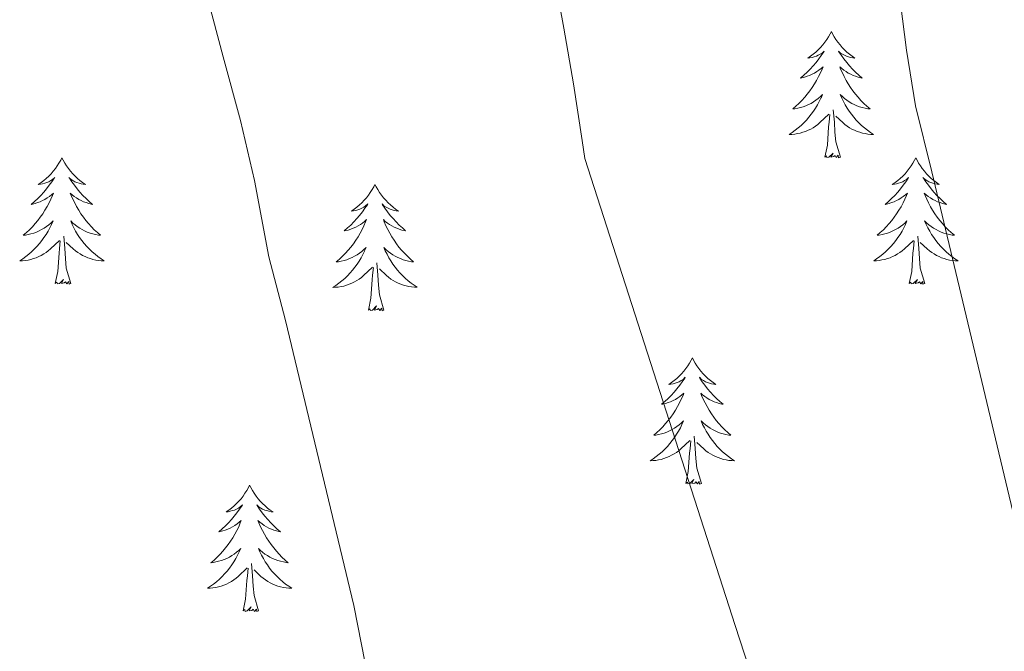
# Model space of a CAD drawing. Units: metres. Extents: x 596200 to 600697, y 4737964 to 4740998.
# Drawn here: x 597362 to 597455, y 4740581 to 4740640 of the extents above; entities that cross this region are included whole.
import ezdxf

# ---------------------------------------------------------------- set-up
doc = ezdxf.new("R2010")
doc.units = ezdxf.units.M
doc.header["$MEASUREMENT"] = 0
doc.layers.add('Level 36', color=19, linetype='Continuous', lineweight=40)
doc.layers.add('Level 5', color=36, linetype='Continuous', lineweight=0)

msp = doc.modelspace()

# ---------------------------------------------------------------- linework, layer by layer
at = {"layer": 'Level 36', "color": 92, "linetype": 'Continuous', "lineweight": 0}
for points in [[(597438.7, 4740639.05, 0.01), (597438.58, 4740638.83, 0.01), (597438.43, 4740638.55, 0.01), (597438.26, 4740638.29, 0.01), (597438.08, 4740638.03, 0.01), (597437.89, 4740637.78, 0.01), (597437.68, 4740637.54, 0.01), (597437.46, 4740637.32, 0.01), (597437.23, 4740637.1, 0.01), (597436.99, 4740636.9, 0.01), (597436.74, 4740636.71, 0.01), (597436.48, 4740636.53, 0.01), (597436.68, 4740636.55, 0.01), (597436.88, 4740636.59, 0.01), (597437.08, 4740636.65, 0.01), (597437.28, 4740636.72, 0.01), (597437.46, 4740636.8, 0.01), (597437.64, 4740636.9, 0.01), (597437.82, 4740637.01, 0.01), (597438.02, 4740637.2, 0.01), (597437.98, 4740637.14, 0.01), (597437.75, 4740636.79, 0.01), (597437.51, 4740636.46, 0.01), (597437.25, 4740636.13, 0.01), (597436.99, 4740635.82, 0.01), (597436.71, 4740635.51, 0.01), (597436.41, 4740635.22, 0.01), (597436.11, 4740634.93, 0.01), (597435.8, 4740634.66, 0.01), (597435.92, 4740634.68, 0.01), (597436.17, 4740634.74, 0.01), (597436.41, 4740634.82, 0.01), (597436.65, 4740634.9, 0.01), (597436.88, 4740635.01, 0.01), (597437.1, 4740635.12, 0.01), (597437.32, 4740635.26, 0.01), (597437.52, 4740635.4, 0.01), (597437.72, 4740635.56, 0.01), (597437.91, 4740635.73, 0.01), (597437.82, 4740635.51, 0.01), (597437.66, 4740635.14, 0.01), (597437.49, 4740634.79, 0.01), (597437.31, 4740634.44, 0.01), (597437.11, 4740634.1, 0.01), (597436.9, 4740633.77, 0.01), (597436.67, 4740633.45, 0.01), (597436.43, 4740633.14, 0.01), (597436.18, 4740632.84, 0.01), (597435.91, 4740632.54, 0.01), (597435.64, 4740632.26, 0.01), (597435.35, 4740631.99, 0.01), (597435.06, 4740631.74, 0.01), (597435.25, 4740631.76, 0.01), (597435.52, 4740631.81, 0.01), (597435.78, 4740631.87, 0.01), (597436.04, 4740631.95, 0.01), (597436.3, 4740632.04, 0.01), (597436.54, 4740632.15, 0.01), (597436.78, 4740632.27, 0.01), (597437.02, 4740632.41, 0.01), (597437.24, 4740632.56, 0.01), (597437.46, 4740632.73, 0.01), (597437.66, 4740632.9, 0.01), (597437.86, 4740633.09, 0.01), (597437.72, 4740632.76, 0.01)], [(597438.7, 4740639.05, 0.01), (597438.81, 4740638.83, 0.01), (597438.96, 4740638.55, 0.01), (597439.13, 4740638.29, 0.01), (597439.31, 4740638.03, 0.01), (597439.51, 4740637.78, 0.01), (597439.71, 4740637.54, 0.01), (597439.93, 4740637.32, 0.01), (597440.16, 4740637.1, 0.01), (597440.4, 4740636.9, 0.01), (597440.65, 4740636.71, 0.01), (597440.91, 4740636.53, 0.01), (597440.71, 4740636.55, 0.01), (597440.51, 4740636.59, 0.01), (597440.31, 4740636.65, 0.01), (597440.12, 4740636.72, 0.01), (597439.93, 4740636.8, 0.01), (597439.75, 4740636.9, 0.01), (597439.57, 4740637.01, 0.01), (597439.37, 4740637.2, 0.01), (597439.41, 4740637.14, 0.01), (597439.64, 4740636.79, 0.01), (597439.88, 4740636.46, 0.01), (597440.14, 4740636.13, 0.01), (597440.41, 4740635.82, 0.01), (597440.69, 4740635.51, 0.01), (597440.98, 4740635.22, 0.01), (597441.28, 4740634.93, 0.01), (597441.59, 4740634.66, 0.01), (597441.47, 4740634.68, 0.01), (597441.22, 4740634.74, 0.01), (597440.98, 4740634.82, 0.01), (597440.75, 4740634.9, 0.01), (597440.52, 4740635.01, 0.01), (597440.29, 4740635.12, 0.01), (597440.08, 4740635.26, 0.01), (597439.87, 4740635.4, 0.01), (597439.67, 4740635.56, 0.01), (597439.48, 4740635.73, 0.01), (597439.57, 4740635.51, 0.01), (597439.73, 4740635.14, 0.01), (597439.9, 4740634.79, 0.01), (597440.08, 4740634.44, 0.01), (597440.28, 4740634.1, 0.01), (597440.5, 4740633.77, 0.01), (597440.72, 4740633.45, 0.01), (597440.96, 4740633.14, 0.01), (597441.21, 4740632.84, 0.01), (597441.48, 4740632.54, 0.01), (597441.75, 4740632.26, 0.01), (597442.04, 4740631.99, 0.01), (597442.34, 4740631.74, 0.01), (597442.14, 4740631.76, 0.01), (597441.87, 4740631.81, 0.01), (597441.61, 4740631.87, 0.01), (597441.35, 4740631.95, 0.01), (597441.1, 4740632.04, 0.01), (597440.85, 4740632.15, 0.01), (597440.61, 4740632.27, 0.01), (597440.37, 4740632.41, 0.01), (597440.15, 4740632.56, 0.01), (597439.93, 4740632.73, 0.01), (597439.73, 4740632.9, 0.01), (597439.53, 4740633.09, 0.01), (597439.67, 4740632.76, 0.01)], [(597437.717, 4740632.76, 0.01), (597437.557, 4740632.44, 0.01), (597437.397, 4740632.13, 0.01), (597437.207, 4740631.82, 0.01), (597437.017, 4740631.53, 0.01), (597436.797, 4740631.24, 0.01), (597436.577, 4740630.96, 0.01), (597436.347, 4740630.69, 0.01), (597436.097, 4740630.43, 0.01), (597435.837, 4740630.19, 0.01), (597435.567, 4740629.96, 0.01), (597435.297, 4740629.73, 0.01), (597435.007, 4740629.52, 0.01), (597434.717, 4740629.33, 0.01), (597434.977, 4740629.34, 0.01), (597435.237, 4740629.37, 0.01), (597435.507, 4740629.41, 0.01), (597435.757, 4740629.46, 0.01), (597436.017, 4740629.54, 0.01), (597436.267, 4740629.62, 0.01), (597436.507, 4740629.73, 0.01), (597436.747, 4740629.84, 0.01), (597436.977, 4740629.97, 0.01), (597437.197, 4740630.12, 0.01), (597437.417, 4740630.28, 0.01), (597437.617, 4740630.45, 0.01), (597438.467, 4740631.25, 0.01)], [(597439.667, 4740632.76, 0.01), (597439.827, 4740632.44, 0.01), (597439.997, 4740632.13, 0.01), (597440.177, 4740631.82, 0.01), (597440.377, 4740631.53, 0.01), (597440.587, 4740631.24, 0.01), (597440.807, 4740630.96, 0.01), (597441.037, 4740630.69, 0.01), (597441.287, 4740630.43, 0.01), (597441.547, 4740630.19, 0.01), (597441.817, 4740629.96, 0.01), (597442.097, 4740629.73, 0.01), (597442.387, 4740629.519, 0.01), (597442.677, 4740629.329, 0.01), (597442.407, 4740629.339, 0.01), (597442.147, 4740629.37, 0.01), (597441.887, 4740629.41, 0.01), (597441.627, 4740629.46, 0.01), (597441.367, 4740629.54, 0.01), (597441.117, 4740629.62, 0.01), (597440.877, 4740629.73, 0.01), (597440.637, 4740629.84, 0.01), (597440.407, 4740629.97, 0.01), (597440.187, 4740630.12, 0.01), (597439.977, 4740630.28, 0.01), (597439.767, 4740630.45, 0.01), (597439.107, 4740631.07, 0.01)], [(597438.08, 4740627.2, 0.01), (597438.32, 4740628.32, 0.01), (597438.44, 4740630.06, 0.01), (597438.48, 4740630.49, 0.01), (597438.55, 4740631.21, 0.01)], [(597439.55, 4740627.2, 0.01), (597439.12, 4740628.64, 0.01), (597439.03, 4740629.54, 0.01), (597438.98, 4740630.49, 0.01), (597438.88, 4740631.65, 0.01)], [(597439.55, 4740627.2, 0.01), (597439.37, 4740627.13, 0.01), (597439.35, 4740627.37, 0.01), (597439.16, 4740627.15, 0.01), (597439.04, 4740627.35, 0.01), (597438.92, 4740627.24, 0.01), (597438.65, 4740627.19, 0.01), (597438.85, 4740627.58, 0.01), (597438.46, 4740627.2, 0.01), (597438.28, 4740627.15, 0.01), (597438.23, 4740627.31, 0.01), (597438.08, 4740627.2, 0.01)], [(597366.15, 4740627.13, 0.01), (597366.04, 4740626.91, 0.01), (597365.88, 4740626.64, 0.01), (597365.72, 4740626.37, 0.01), (597365.54, 4740626.11, 0.01), (597365.34, 4740625.86, 0.01), (597365.13, 4740625.63, 0.01), (597364.92, 4740625.4, 0.01), (597364.68, 4740625.18, 0.01), (597364.44, 4740624.98, 0.01), (597364.19, 4740624.79, 0.01), (597363.93, 4740624.61, 0.01), (597364.13, 4740624.64, 0.01), (597364.34, 4740624.67, 0.01), (597364.54, 4740624.73, 0.01), (597364.73, 4740624.8, 0.01), (597364.92, 4740624.88, 0.01), (597365.1, 4740624.98, 0.01), (597365.27, 4740625.09, 0.01), (597365.48, 4740625.28, 0.01), (597365.44, 4740625.22, 0.01), (597365.21, 4740624.88, 0.01), (597364.96, 4740624.54, 0.01), (597364.71, 4740624.21, 0.01), (597364.44, 4740623.9, 0.01), (597364.16, 4740623.59, 0.01), (597363.87, 4740623.3, 0.01), (597363.57, 4740623.02, 0.01), (597363.25, 4740622.74, 0.01), (597363.38, 4740622.77, 0.01), (597363.62, 4740622.82, 0.01), (597363.86, 4740622.9, 0.01), (597364.1, 4740622.99, 0.01), (597364.33, 4740623.09, 0.01), (597364.56, 4740623.21, 0.01), (597364.77, 4740623.34, 0.01), (597364.98, 4740623.48, 0.01), (597365.18, 4740623.64, 0.01), (597365.36, 4740623.81, 0.01), (597365.27, 4740623.59, 0.01), (597365.12, 4740623.23, 0.01), (597364.95, 4740622.87, 0.01), (597364.76, 4740622.53, 0.01), (597364.56, 4740622.19, 0.01), (597364.35, 4740621.86, 0.01), (597364.12, 4740621.53, 0.01), (597363.88, 4740621.22, 0.01), (597363.63, 4740620.92, 0.01), (597363.37, 4740620.63, 0.01), (597363.09, 4740620.34, 0.01), (597362.81, 4740620.08, 0.01), (597362.51, 4740619.82, 0.01), (597362.71, 4740619.84, 0.01), (597362.97, 4740619.89, 0.01), (597363.24, 4740619.95, 0.01), (597363.5, 4740620.03, 0.01), (597363.75, 4740620.12, 0.01), (597364, 4740620.23, 0.01), (597364.24, 4740620.36, 0.01), (597364.47, 4740620.49, 0.01), (597364.7, 4740620.64, 0.01), (597364.91, 4740620.81, 0.01), (597365.12, 4740620.98, 0.01), (597365.32, 4740621.17, 0.01), (597365.17, 4740620.84, 0.01)], [(597366.15, 4740627.13, 0.01), (597366.26, 4740626.91, 0.01), (597366.42, 4740626.64, 0.01), (597366.58, 4740626.37, 0.01), (597366.77, 4740626.11, 0.01), (597366.96, 4740625.86, 0.01), (597367.17, 4740625.63, 0.01), (597367.39, 4740625.4, 0.01), (597367.62, 4740625.18, 0.01), (597367.86, 4740624.98, 0.01), (597368.11, 4740624.79, 0.01), (597368.37, 4740624.61, 0.01), (597368.17, 4740624.64, 0.01), (597367.97, 4740624.67, 0.01), (597367.77, 4740624.73, 0.01), (597367.57, 4740624.8, 0.01), (597367.38, 4740624.88, 0.01), (597367.2, 4740624.98, 0.01), (597367.03, 4740625.09, 0.01), (597366.82, 4740625.28, 0.01), (597366.86, 4740625.22, 0.01), (597367.09, 4740624.88, 0.01), (597367.34, 4740624.54, 0.01), (597367.59, 4740624.21, 0.01), (597367.86, 4740623.9, 0.01), (597368.14, 4740623.59, 0.01), (597368.43, 4740623.3, 0.01), (597368.74, 4740623.02, 0.01), (597369.05, 4740622.74, 0.01), (597368.92, 4740622.77, 0.01), (597368.68, 4740622.82, 0.01), (597368.44, 4740622.9, 0.01), (597368.2, 4740622.99, 0.01), (597367.97, 4740623.09, 0.01), (597367.75, 4740623.21, 0.01), (597367.53, 4740623.34, 0.01), (597367.32, 4740623.48, 0.01), (597367.13, 4740623.64, 0.01), (597366.94, 4740623.81, 0.01), (597367.03, 4740623.59, 0.01), (597367.18, 4740623.23, 0.01), (597367.36, 4740622.87, 0.01), (597367.54, 4740622.53, 0.01), (597367.74, 4740622.19, 0.01), (597367.95, 4740621.86, 0.01), (597368.18, 4740621.53, 0.01), (597368.42, 4740621.22, 0.01), (597368.67, 4740620.92, 0.01), (597368.93, 4740620.63, 0.01), (597369.21, 4740620.34, 0.01), (597369.5, 4740620.08, 0.01), (597369.79, 4740619.82, 0.01), (597369.6, 4740619.84, 0.01), (597369.33, 4740619.89, 0.01), (597369.07, 4740619.95, 0.01), (597368.81, 4740620.03, 0.01), (597368.55, 4740620.12, 0.01), (597368.3, 4740620.23, 0.01), (597368.06, 4740620.36, 0.01), (597367.83, 4740620.49, 0.01), (597367.6, 4740620.64, 0.01), (597367.39, 4740620.81, 0.01), (597367.18, 4740620.98, 0.01), (597366.99, 4740621.17, 0.01), (597367.13, 4740620.84, 0.01)], [(597446.66, 4740627.13, 0.01), (597446.54, 4740626.91, 0.01), (597446.39, 4740626.64, 0.01), (597446.22, 4740626.37, 0.01), (597446.04, 4740626.11, 0.01), (597445.85, 4740625.86, 0.01), (597445.64, 4740625.63, 0.01), (597445.42, 4740625.4, 0.01), (597445.19, 4740625.18, 0.01), (597444.95, 4740624.98, 0.01), (597444.7, 4740624.79, 0.01), (597444.44, 4740624.61, 0.01), (597444.64, 4740624.64, 0.01), (597444.84, 4740624.67, 0.01), (597445.04, 4740624.73, 0.01), (597445.24, 4740624.8, 0.01), (597445.42, 4740624.88, 0.01), (597445.6, 4740624.98, 0.01), (597445.78, 4740625.09, 0.01), (597445.98, 4740625.28, 0.01), (597445.94, 4740625.22, 0.01), (597445.71, 4740624.87, 0.01), (597445.47, 4740624.54, 0.01), (597445.21, 4740624.21, 0.01), (597444.95, 4740623.9, 0.01), (597444.67, 4740623.59, 0.01), (597444.37, 4740623.3, 0.01), (597444.07, 4740623.01, 0.01), (597443.76, 4740622.74, 0.01), (597443.88, 4740622.77, 0.01), (597444.13, 4740622.82, 0.01), (597444.37, 4740622.9, 0.01), (597444.61, 4740622.98, 0.01), (597444.84, 4740623.09, 0.01), (597445.06, 4740623.21, 0.01), (597445.28, 4740623.34, 0.01), (597445.48, 4740623.48, 0.01), (597445.68, 4740623.64, 0.01), (597445.87, 4740623.81, 0.01), (597445.78, 4740623.59, 0.01), (597445.62, 4740623.23, 0.01), (597445.45, 4740622.87, 0.01), (597445.27, 4740622.52, 0.01), (597445.07, 4740622.18, 0.01), (597444.85, 4740621.85, 0.01), (597444.63, 4740621.53, 0.01), (597444.39, 4740621.22, 0.01), (597444.14, 4740620.92, 0.01), (597443.87, 4740620.62, 0.01), (597443.6, 4740620.34, 0.01), (597443.31, 4740620.07, 0.01), (597443.01, 4740619.82, 0.01), (597443.21, 4740619.84, 0.01), (597443.48, 4740619.89, 0.01), (597443.74, 4740619.95, 0.01), (597444, 4740620.03, 0.01), (597444.25, 4740620.12, 0.01), (597444.5, 4740620.23, 0.01), (597444.74, 4740620.36, 0.01), (597444.98, 4740620.49, 0.01), (597445.2, 4740620.64, 0.01), (597445.42, 4740620.81, 0.01), (597445.62, 4740620.98, 0.01), (597445.82, 4740621.17, 0.01), (597445.68, 4740620.84, 0.01)], [(597446.66, 4740627.13, 0.01), (597446.77, 4740626.91, 0.01), (597446.92, 4740626.64, 0.01), (597447.09, 4740626.37, 0.01), (597447.27, 4740626.11, 0.01), (597447.47, 4740625.86, 0.01), (597447.67, 4740625.63, 0.01), (597447.89, 4740625.4, 0.01), (597448.12, 4740625.18, 0.01), (597448.36, 4740624.98, 0.01), (597448.61, 4740624.79, 0.01), (597448.87, 4740624.61, 0.01), (597448.67, 4740624.64, 0.01), (597448.47, 4740624.67, 0.01), (597448.27, 4740624.73, 0.01), (597448.08, 4740624.8, 0.01), (597447.89, 4740624.88, 0.01), (597447.71, 4740624.98, 0.01), (597447.53, 4740625.09, 0.01), (597447.33, 4740625.28, 0.01), (597447.37, 4740625.22, 0.01), (597447.6, 4740624.87, 0.01), (597447.84, 4740624.54, 0.01), (597448.1, 4740624.21, 0.01), (597448.37, 4740623.9, 0.01), (597448.65, 4740623.59, 0.01), (597448.94, 4740623.3, 0.01), (597449.24, 4740623.01, 0.01), (597449.55, 4740622.74, 0.01), (597449.43, 4740622.77, 0.01), (597449.18, 4740622.82, 0.01), (597448.94, 4740622.9, 0.01), (597448.71, 4740622.98, 0.01), (597448.48, 4740623.09, 0.01), (597448.25, 4740623.21, 0.01), (597448.04, 4740623.34, 0.01), (597447.83, 4740623.48, 0.01), (597447.63, 4740623.64, 0.01), (597447.44, 4740623.81, 0.01), (597447.53, 4740623.59, 0.01), (597447.69, 4740623.23, 0.01), (597447.86, 4740622.87, 0.01), (597448.04, 4740622.52, 0.01), (597448.24, 4740622.18, 0.01), (597448.46, 4740621.85, 0.01), (597448.68, 4740621.53, 0.01), (597448.92, 4740621.22, 0.01), (597449.17, 4740620.92, 0.01), (597449.44, 4740620.62, 0.01), (597449.71, 4740620.34, 0.01), (597450, 4740620.07, 0.01), (597450.3, 4740619.82, 0.01), (597450.1, 4740619.84, 0.01), (597449.83, 4740619.89, 0.01), (597449.57, 4740619.95, 0.01), (597449.31, 4740620.03, 0.01), (597449.06, 4740620.12, 0.01), (597448.81, 4740620.23, 0.01), (597448.57, 4740620.36, 0.01), (597448.33, 4740620.49, 0.01), (597448.11, 4740620.64, 0.01), (597447.89, 4740620.81, 0.01), (597447.69, 4740620.98, 0.01), (597447.49, 4740621.17, 0.01), (597447.63, 4740620.84, 0.01)], [(597395.67, 4740624.62, 0.01), (597395.56, 4740624.4, 0.01), (597395.4, 4740624.13, 0.01), (597395.23, 4740623.86, 0.01), (597395.05, 4740623.6, 0.01), (597394.86, 4740623.36, 0.01), (597394.65, 4740623.12, 0.01), (597394.43, 4740622.89, 0.01), (597394.2, 4740622.68, 0.01), (597393.96, 4740622.47, 0.01), (597393.71, 4740622.28, 0.01), (597393.45, 4740622.1, 0.01), (597393.65, 4740622.13, 0.01), (597393.85, 4740622.17, 0.01), (597394.05, 4740622.22, 0.01), (597394.24, 4740622.29, 0.01), (597394.43, 4740622.38, 0.01), (597394.62, 4740622.47, 0.01), (597394.79, 4740622.59, 0.01), (597394.99, 4740622.78, 0.01), (597394.95, 4740622.71, 0.01), (597394.72, 4740622.37, 0.01), (597394.48, 4740622.03, 0.01), (597394.22, 4740621.7, 0.01), (597393.96, 4740621.39, 0.01), (597393.68, 4740621.08, 0.01), (597393.38, 4740620.79, 0.01), (597393.08, 4740620.51, 0.01), (597392.77, 4740620.24, 0.01), (597392.89, 4740620.26, 0.01), (597393.14, 4740620.32, 0.01), (597393.38, 4740620.39, 0.01), (597393.62, 4740620.48, 0.01), (597393.85, 4740620.58, 0.01), (597394.07, 4740620.7, 0.01), (597394.29, 4740620.83, 0.01), (597394.49, 4740620.98, 0.01), (597394.69, 4740621.13, 0.01), (597394.88, 4740621.3, 0.01), (597394.79, 4740621.08, 0.01), (597394.63, 4740620.72, 0.01), (597394.46, 4740620.36, 0.01), (597394.28, 4740620.02, 0.01), (597394.08, 4740619.68, 0.01), (597393.86, 4740619.35, 0.01), (597393.64, 4740619.02, 0.01), (597393.4, 4740618.71, 0.01), (597393.15, 4740618.41, 0.01), (597392.88, 4740618.12, 0.01), (597392.61, 4740617.84, 0.01), (597392.32, 4740617.57, 0.01), (597392.02, 4740617.31, 0.01), (597392.22, 4740617.33, 0.01), (597392.49, 4740617.38, 0.01), (597392.75, 4740617.44, 0.01), (597393.01, 4740617.52, 0.01), (597393.26, 4740617.62, 0.01), (597393.51, 4740617.72, 0.01), (597393.75, 4740617.85, 0.01), (597393.99, 4740617.99, 0.01), (597394.21, 4740618.14, 0.01), (597394.43, 4740618.3, 0.01), (597394.63, 4740618.48, 0.01), (597394.83, 4740618.66, 0.01), (597394.69, 4740618.34, 0.01)], [(597395.67, 4740624.62, 0.01), (597395.78, 4740624.4, 0.01), (597395.93, 4740624.13, 0.01), (597396.1, 4740623.86, 0.01), (597396.28, 4740623.6, 0.01), (597396.48, 4740623.36, 0.01), (597396.68, 4740623.12, 0.01), (597396.9, 4740622.89, 0.01), (597397.13, 4740622.68, 0.01), (597397.37, 4740622.47, 0.01), (597397.62, 4740622.28, 0.01), (597397.88, 4740622.1, 0.01), (597397.68, 4740622.13, 0.01), (597397.48, 4740622.16, 0.01), (597397.28, 4740622.22, 0.01), (597397.09, 4740622.29, 0.01), (597396.9, 4740622.37, 0.01), (597396.72, 4740622.47, 0.01), (597396.54, 4740622.58, 0.01), (597396.34, 4740622.78, 0.01), (597396.38, 4740622.71, 0.01), (597396.61, 4740622.37, 0.01), (597396.85, 4740622.03, 0.01), (597397.11, 4740621.7, 0.01), (597397.38, 4740621.39, 0.01), (597397.66, 4740621.08, 0.01), (597397.95, 4740620.79, 0.01), (597398.25, 4740620.51, 0.01), (597398.56, 4740620.24, 0.01), (597398.44, 4740620.26, 0.01), (597398.19, 4740620.32, 0.01), (597397.95, 4740620.39, 0.01), (597397.72, 4740620.48, 0.01), (597397.48, 4740620.58, 0.01), (597397.26, 4740620.7, 0.01), (597397.05, 4740620.83, 0.01), (597396.84, 4740620.97, 0.01), (597396.64, 4740621.13, 0.01), (597396.46, 4740621.3, 0.01), (597396.54, 4740621.08, 0.01), (597396.7, 4740620.72, 0.01), (597396.87, 4740620.36, 0.01), (597397.06, 4740620.02, 0.01), (597397.25, 4740619.68, 0.01), (597397.47, 4740619.35, 0.01), (597397.69, 4740619.02, 0.01), (597397.93, 4740618.71, 0.01), (597398.18, 4740618.41, 0.01), (597398.45, 4740618.12, 0.01), (597398.72, 4740617.84, 0.01), (597399.01, 4740617.57, 0.01), (597399.31, 4740617.31, 0.01), (597399.11, 4740617.33, 0.01), (597398.84, 4740617.38, 0.01), (597398.58, 4740617.44, 0.01), (597398.32, 4740617.52, 0.01), (597398.07, 4740617.62, 0.01), (597397.82, 4740617.72, 0.01), (597397.58, 4740617.85, 0.01), (597397.34, 4740617.98, 0.01), (597397.12, 4740618.14, 0.01), (597396.9, 4740618.3, 0.01), (597396.7, 4740618.48, 0.01), (597396.5, 4740618.66, 0.01), (597396.64, 4740618.34, 0.01)], [(597365.166, 4740620.838, 0.01), (597365.015, 4740620.518, 0.01), (597364.845, 4740620.208, 0.01), (597364.665, 4740619.899, 0.01), (597364.465, 4740619.609, 0.01), (597364.255, 4740619.319, 0.01), (597364.035, 4740619.039, 0.01), (597363.795, 4740618.769, 0.01), (597363.555, 4740618.519, 0.01), (597363.295, 4740618.269, 0.01), (597363.035, 4740618.039, 0.01), (597362.755, 4740617.819, 0.01), (597362.465, 4740617.609, 0.01), (597362.175, 4740617.419, 0.01), (597362.445, 4740617.419, 0.01), (597362.705, 4740617.449, 0.01), (597362.965, 4740617.489, 0.01), (597363.225, 4740617.549, 0.01), (597363.475, 4740617.619, 0.01), (597363.725, 4740617.709, 0.01), (597363.975, 4740617.809, 0.01), (597364.215, 4740617.919, 0.01), (597364.445, 4740618.059, 0.01), (597364.665, 4740618.199, 0.01), (597364.865, 4740618.359, 0.01), (597365.075, 4740618.528, 0.01), (597365.915, 4740619.328, 0.01)], [(597367.126, 4740620.838, 0.01), (597367.275, 4740620.518, 0.01), (597367.445, 4740620.208, 0.01), (597367.635, 4740619.898, 0.01), (597367.825, 4740619.608, 0.01), (597368.035, 4740619.318, 0.01), (597368.255, 4740619.038, 0.01), (597368.495, 4740618.768, 0.01), (597368.745, 4740618.518, 0.01), (597369.005, 4740618.268, 0.01), (597369.275, 4740618.038, 0.01), (597369.555, 4740617.818, 0.01), (597369.845, 4740617.608, 0.01), (597370.135, 4740617.418, 0.01), (597369.865, 4740617.418, 0.01), (597369.605, 4740617.448, 0.01), (597369.345, 4740617.488, 0.01), (597369.085, 4740617.548, 0.01), (597368.835, 4740617.618, 0.01), (597368.585, 4740617.708, 0.01), (597368.335, 4740617.808, 0.01), (597368.095, 4740617.918, 0.01), (597367.865, 4740618.058, 0.01), (597367.645, 4740618.198, 0.01), (597367.435, 4740618.358, 0.01), (597367.225, 4740618.528, 0.01), (597366.565, 4740619.148, 0.01)], [(597445.685, 4740620.839, 0.01), (597445.525, 4740620.519, 0.01), (597445.355, 4740620.209, 0.01), (597445.175, 4740619.899, 0.01), (597444.974, 4740619.609, 0.01), (597444.764, 4740619.319, 0.01), (597444.544, 4740619.039, 0.01), (597444.314, 4740618.769, 0.01), (597444.064, 4740618.519, 0.01), (597443.804, 4740618.27, 0.01), (597443.534, 4740618.04, 0.01), (597443.254, 4740617.81, 0.01), (597442.964, 4740617.6, 0.01), (597442.684, 4740617.41, 0.01), (597442.944, 4740617.42, 0.01), (597443.204, 4740617.45, 0.01), (597443.464, 4740617.49, 0.01), (597443.724, 4740617.55, 0.01), (597443.984, 4740617.619, 0.01), (597444.234, 4740617.699, 0.01), (597444.474, 4740617.809, 0.01), (597444.714, 4740617.919, 0.01), (597444.944, 4740618.059, 0.01), (597445.164, 4740618.199, 0.01), (597445.384, 4740618.359, 0.01), (597445.584, 4740618.529, 0.01), (597446.434, 4740619.329, 0.01)], [(597447.635, 4740620.839, 0.01), (597447.795, 4740620.519, 0.01), (597447.965, 4740620.209, 0.01), (597448.145, 4740619.899, 0.01), (597448.344, 4740619.609, 0.01), (597448.554, 4740619.319, 0.01), (597448.774, 4740619.039, 0.01), (597449.004, 4740618.769, 0.01), (597449.254, 4740618.519, 0.01), (597449.514, 4740618.269, 0.01), (597449.784, 4740618.039, 0.01), (597450.064, 4740617.809, 0.01), (597450.344, 4740617.599, 0.01), (597450.644, 4740617.409, 0.01), (597450.374, 4740617.419, 0.01), (597450.114, 4740617.449, 0.01), (597449.844, 4740617.489, 0.01), (597449.594, 4740617.549, 0.01), (597449.334, 4740617.619, 0.01), (597449.084, 4740617.699, 0.01), (597448.844, 4740617.809, 0.01), (597448.604, 4740617.919, 0.01), (597448.374, 4740618.059, 0.01), (597448.154, 4740618.199, 0.01), (597447.934, 4740618.359, 0.01), (597447.734, 4740618.529, 0.01), (597447.074, 4740619.149, 0.01)], [(597365.53, 4740615.28, 0.01), (597365.78, 4740616.4, 0.01), (597365.89, 4740618.14, 0.01), (597365.94, 4740618.57, 0.01), (597366, 4740619.3, 0.01)], [(597367, 4740615.28, 0.01), (597366.57, 4740616.72, 0.01), (597366.48, 4740617.62, 0.01), (597366.44, 4740618.57, 0.01), (597366.33, 4740619.74, 0.01)], [(597446.04, 4740615.28, 0.01), (597446.28, 4740616.4, 0.01), (597446.39, 4740618.14, 0.01), (597446.44, 4740618.57, 0.01), (597446.5, 4740619.29, 0.01)], [(597447.51, 4740615.28, 0.01), (597447.08, 4740616.72, 0.01), (597446.99, 4740617.62, 0.01), (597446.94, 4740618.57, 0.01), (597446.84, 4740619.74, 0.01)], [(597394.695, 4740618.335, 0.01), (597394.535, 4740618.015, 0.01), (597394.365, 4740617.695, 0.01), (597394.185, 4740617.395, 0.01), (597393.984, 4740617.095, 0.01), (597393.774, 4740616.805, 0.01), (597393.554, 4740616.525, 0.01), (597393.324, 4740616.265, 0.01), (597393.074, 4740616.005, 0.01), (597392.814, 4740615.755, 0.01), (597392.544, 4740615.525, 0.01), (597392.264, 4740615.305, 0.01), (597391.984, 4740615.095, 0.01), (597391.684, 4740614.906, 0.01), (597391.954, 4740614.915, 0.01), (597392.214, 4740614.935, 0.01), (597392.484, 4740614.975, 0.01), (597392.734, 4740615.035, 0.01), (597392.994, 4740615.105, 0.01), (597393.244, 4740615.195, 0.01), (597393.484, 4740615.295, 0.01), (597393.724, 4740615.415, 0.01), (597393.954, 4740615.545, 0.01), (597394.174, 4740615.685, 0.01), (597394.394, 4740615.845, 0.01), (597394.594, 4740616.015, 0.01), (597395.444, 4740616.815, 0.01)], [(597396.645, 4740618.345, 0.01), (597396.805, 4740618.025, 0.01), (597396.975, 4740617.705, 0.01), (597397.154, 4740617.405, 0.01), (597397.354, 4740617.105, 0.01), (597397.564, 4740616.815, 0.01), (597397.784, 4740616.535, 0.01), (597398.014, 4740616.265, 0.01), (597398.264, 4740616.015, 0.01), (597398.524, 4740615.765, 0.01), (597398.794, 4740615.535, 0.01), (597399.074, 4740615.315, 0.01), (597399.364, 4740615.105, 0.01), (597399.644, 4740614.915, 0.01), (597399.384, 4740614.925, 0.01), (597399.124, 4740614.945, 0.01), (597398.864, 4740614.985, 0.01), (597398.604, 4740615.045, 0.01), (597398.344, 4740615.115, 0.01), (597398.094, 4740615.205, 0.01), (597397.854, 4740615.305, 0.01), (597397.614, 4740615.425, 0.01), (597397.384, 4740615.555, 0.01), (597397.164, 4740615.695, 0.01), (597396.944, 4740615.855, 0.01), (597396.744, 4740616.025, 0.01), (597396.084, 4740616.645, 0.01)], [(597395.05, 4740612.77, 0.01), (597395.29, 4740613.89, 0.01), (597395.4, 4740615.63, 0.01), (597395.45, 4740616.06, 0.01), (597395.52, 4740616.79, 0.01)], [(597396.52, 4740612.77, 0.01), (597396.09, 4740614.21, 0.01), (597396, 4740615.12, 0.01), (597395.95, 4740616.06, 0.01), (597395.85, 4740617.23, 0.01)], [(597367, 4740615.28, 0.01), (597366.83, 4740615.21, 0.01), (597366.81, 4740615.45, 0.01), (597366.62, 4740615.23, 0.01), (597366.5, 4740615.43, 0.01), (597366.38, 4740615.32, 0.01), (597366.11, 4740615.27, 0.01), (597366.3, 4740615.66, 0.01), (597365.92, 4740615.28, 0.01), (597365.73, 4740615.23, 0.01), (597365.69, 4740615.39, 0.01), (597365.53, 4740615.28, 0.01)], [(597447.51, 4740615.28, 0.01), (597447.33, 4740615.21, 0.01), (597447.31, 4740615.45, 0.01), (597447.12, 4740615.23, 0.01), (597447, 4740615.43, 0.01), (597446.88, 4740615.32, 0.01), (597446.61, 4740615.27, 0.01), (597446.81, 4740615.66, 0.01), (597446.42, 4740615.28, 0.01), (597446.23, 4740615.23, 0.01), (597446.19, 4740615.39, 0.01), (597446.04, 4740615.28, 0.01)], [(597396.52, 4740612.77, 0.01), (597396.34, 4740612.7, 0.01), (597396.32, 4740612.94, 0.01), (597396.13, 4740612.72, 0.01), (597396.01, 4740612.92, 0.01), (597395.89, 4740612.82, 0.01), (597395.62, 4740612.76, 0.01), (597395.82, 4740613.15, 0.01), (597395.43, 4740612.77, 0.01), (597395.24, 4740612.72, 0.01), (597395.2, 4740612.88, 0.01), (597395.05, 4740612.77, 0.01)], [(597425.59, 4740608.26, 0.01), (597425.48, 4740608.04, 0.01), (597425.32, 4740607.77, 0.01), (597425.15, 4740607.5, 0.01), (597424.97, 4740607.24, 0.01), (597424.78, 4740607, 0.01), (597424.57, 4740606.76, 0.01), (597424.35, 4740606.53, 0.01), (597424.12, 4740606.32, 0.01), (597423.88, 4740606.11, 0.01), (597423.63, 4740605.92, 0.01), (597423.37, 4740605.74, 0.01), (597423.57, 4740605.77, 0.01), (597423.77, 4740605.8, 0.01), (597423.97, 4740605.86, 0.01), (597424.17, 4740605.93, 0.01), (597424.36, 4740606.01, 0.01), (597424.54, 4740606.11, 0.01), (597424.71, 4740606.22, 0.01), (597424.92, 4740606.42, 0.01), (597424.87, 4740606.35, 0.01), (597424.64, 4740606.01, 0.01), (597424.4, 4740605.67, 0.01), (597424.14, 4740605.34, 0.01), (597423.88, 4740605.03, 0.01), (597423.6, 4740604.72, 0.01), (597423.3, 4740604.43, 0.01), (597423, 4740604.15, 0.01), (597422.69, 4740603.88, 0.01), (597422.81, 4740603.9, 0.01), (597423.06, 4740603.96, 0.01), (597423.3, 4740604.03, 0.01), (597423.54, 4740604.12, 0.01), (597423.77, 4740604.22, 0.01), (597423.99, 4740604.34, 0.01), (597424.21, 4740604.47, 0.01), (597424.41, 4740604.61, 0.01), (597424.61, 4740604.77, 0.01), (597424.8, 4740604.94, 0.01), (597424.71, 4740604.72, 0.01), (597424.55, 4740604.36, 0.01), (597424.38, 4740604, 0.01), (597424.2, 4740603.66, 0.01), (597424, 4740603.32, 0.01), (597423.79, 4740602.99, 0.01), (597423.56, 4740602.66, 0.01), (597423.32, 4740602.35, 0.01), (597423.07, 4740602.05, 0.01), (597422.8, 4740601.76, 0.01), (597422.53, 4740601.48, 0.01), (597422.24, 4740601.21, 0.01), (597421.95, 4740600.95, 0.01), (597422.14, 4740600.97, 0.01), (597422.41, 4740601.02, 0.01), (597422.67, 4740601.08, 0.01), (597422.93, 4740601.16, 0.01), (597423.19, 4740601.26, 0.01), (597423.43, 4740601.36, 0.01), (597423.68, 4740601.49, 0.01), (597423.91, 4740601.62, 0.01), (597424.13, 4740601.78, 0.01), (597424.35, 4740601.94, 0.01), (597424.56, 4740602.12, 0.01), (597424.75, 4740602.3, 0.01), (597424.61, 4740601.98, 0.01)], [(597425.59, 4740608.26, 0.01), (597425.7, 4740608.04, 0.01), (597425.85, 4740607.77, 0.01), (597426.02, 4740607.5, 0.01), (597426.2, 4740607.24, 0.01), (597426.4, 4740607, 0.01), (597426.6, 4740606.76, 0.01), (597426.82, 4740606.53, 0.01), (597427.05, 4740606.32, 0.01), (597427.29, 4740606.11, 0.01), (597427.54, 4740605.92, 0.01), (597427.8, 4740605.74, 0.01), (597427.6, 4740605.77, 0.01), (597427.4, 4740605.8, 0.01), (597427.2, 4740605.86, 0.01), (597427.01, 4740605.93, 0.01), (597426.82, 4740606.01, 0.01), (597426.64, 4740606.11, 0.01), (597426.46, 4740606.22, 0.01), (597426.26, 4740606.42, 0.01), (597426.3, 4740606.35, 0.01), (597426.53, 4740606.01, 0.01), (597426.77, 4740605.67, 0.01), (597427.03, 4740605.34, 0.01), (597427.3, 4740605.03, 0.01), (597427.58, 4740604.72, 0.01), (597427.87, 4740604.43, 0.01), (597428.17, 4740604.15, 0.01), (597428.48, 4740603.88, 0.01), (597428.36, 4740603.9, 0.01), (597428.12, 4740603.96, 0.01), (597427.87, 4740604.03, 0.01), (597427.64, 4740604.12, 0.01), (597427.41, 4740604.22, 0.01), (597427.18, 4740604.34, 0.01), (597426.97, 4740604.47, 0.01), (597426.76, 4740604.61, 0.01), (597426.56, 4740604.77, 0.01), (597426.38, 4740604.94, 0.01), (597426.46, 4740604.72, 0.01), (597426.62, 4740604.36, 0.01), (597426.79, 4740604, 0.01), (597426.98, 4740603.66, 0.01), (597427.18, 4740603.32, 0.01), (597427.39, 4740602.99, 0.01), (597427.62, 4740602.66, 0.01), (597427.85, 4740602.35, 0.01), (597428.1, 4740602.05, 0.01), (597428.37, 4740601.76, 0.01), (597428.64, 4740601.48, 0.01), (597428.93, 4740601.21, 0.01), (597429.23, 4740600.95, 0.01), (597429.03, 4740600.97, 0.01), (597428.76, 4740601.02, 0.01), (597428.5, 4740601.08, 0.01), (597428.24, 4740601.16, 0.01), (597427.99, 4740601.26, 0.01), (597427.74, 4740601.36, 0.01), (597427.5, 4740601.49, 0.01), (597427.26, 4740601.62, 0.01), (597427.04, 4740601.78, 0.01), (597426.82, 4740601.94, 0.01), (597426.62, 4740602.12, 0.01), (597426.42, 4740602.3, 0.01), (597426.56, 4740601.98, 0.01)], [(597424.611, 4740601.982, 0.01), (597424.461, 4740601.662, 0.01), (597424.291, 4740601.342, 0.01), (597424.101, 4740601.042, 0.01), (597423.911, 4740600.742, 0.01), (597423.701, 4740600.452, 0.01), (597423.471, 4740600.172, 0.01), (597423.24, 4740599.902, 0.01), (597422.99, 4740599.652, 0.01), (597422.73, 4740599.402, 0.01), (597422.46, 4740599.172, 0.01), (597422.19, 4740598.952, 0.01), (597421.9, 4740598.742, 0.01), (597421.61, 4740598.552, 0.01), (597421.87, 4740598.562, 0.01), (597422.14, 4740598.582, 0.01), (597422.4, 4740598.622, 0.01), (597422.66, 4740598.682, 0.01), (597422.91, 4740598.752, 0.01), (597423.16, 4740598.842, 0.01), (597423.4, 4740598.942, 0.01), (597423.64, 4740599.062, 0.01), (597423.87, 4740599.192, 0.01), (597424.1, 4740599.332, 0.01), (597424.31, 4740599.492, 0.01), (597424.51, 4740599.662, 0.01), (597425.361, 4740600.462, 0.01)], [(597426.561, 4740601.982, 0.01), (597426.721, 4740601.662, 0.01), (597426.891, 4740601.342, 0.01), (597427.071, 4740601.042, 0.01), (597427.271, 4740600.742, 0.01), (597427.481, 4740600.452, 0.01), (597427.7, 4740600.172, 0.01), (597427.94, 4740599.902, 0.01), (597428.18, 4740599.652, 0.01), (597428.44, 4740599.402, 0.01), (597428.71, 4740599.172, 0.01), (597428.99, 4740598.952, 0.01), (597429.28, 4740598.741, 0.01), (597429.57, 4740598.551, 0.01), (597429.3, 4740598.561, 0.01), (597429.04, 4740598.582, 0.01), (597428.78, 4740598.622, 0.01), (597428.52, 4740598.682, 0.01), (597428.26, 4740598.752, 0.01), (597428.01, 4740598.842, 0.01), (597427.77, 4740598.942, 0.01), (597427.53, 4740599.062, 0.01), (597427.3, 4740599.192, 0.01), (597427.08, 4740599.332, 0.01), (597426.87, 4740599.492, 0.01), (597426.66, 4740599.662, 0.01), (597426.001, 4740600.282, 0.01)], [(597426.44, 4740596.41, 0.01), (597426.01, 4740597.85, 0.01), (597425.92, 4740598.75, 0.01), (597425.87, 4740599.7, 0.01), (597425.77, 4740600.87, 0.01)], [(597424.97, 4740596.41, 0.01), (597425.21, 4740597.53, 0.01), (597425.33, 4740599.27, 0.01), (597425.37, 4740599.7, 0.01), (597425.44, 4740600.43, 0.01)], [(597383.85, 4740596.24, 0.01), (597383.74, 4740596.02, 0.01), (597383.58, 4740595.74, 0.01), (597383.41, 4740595.48, 0.01), (597383.23, 4740595.22, 0.01), (597383.04, 4740594.97, 0.01), (597382.83, 4740594.73, 0.01), (597382.61, 4740594.51, 0.01), (597382.38, 4740594.29, 0.01), (597382.14, 4740594.09, 0.01), (597381.89, 4740593.9, 0.01), (597381.63, 4740593.72, 0.01), (597381.83, 4740593.74, 0.01), (597382.03, 4740593.78, 0.01), (597382.23, 4740593.84, 0.01), (597382.43, 4740593.9, 0.01), (597382.62, 4740593.99, 0.01), (597382.8, 4740594.09, 0.01), (597382.97, 4740594.2, 0.01), (597383.18, 4740594.39, 0.01), (597383.14, 4740594.33, 0.01), (597382.9, 4740593.98, 0.01), (597382.66, 4740593.65, 0.01), (597382.41, 4740593.32, 0.01), (597382.14, 4740593, 0.01), (597381.86, 4740592.7, 0.01), (597381.57, 4740592.4, 0.01), (597381.26, 4740592.12, 0.01), (597380.95, 4740591.85, 0.01), (597381.07, 4740591.87, 0.01), (597381.32, 4740591.93, 0.01), (597381.56, 4740592, 0.01), (597381.8, 4740592.09, 0.01), (597382.03, 4740592.2, 0.01), (597382.25, 4740592.31, 0.01), (597382.47, 4740592.44, 0.01), (597382.68, 4740592.59, 0.01), (597382.87, 4740592.75, 0.01), (597383.06, 4740592.92, 0.01), (597382.97, 4740592.7, 0.01), (597382.82, 4740592.33, 0.01), (597382.64, 4740591.98, 0.01), (597382.46, 4740591.63, 0.01), (597382.26, 4740591.29, 0.01), (597382.05, 4740590.96, 0.01), (597381.82, 4740590.64, 0.01), (597381.58, 4740590.33, 0.01), (597381.33, 4740590.02, 0.01), (597381.07, 4740589.73, 0.01), (597380.79, 4740589.45, 0.01), (597380.5, 4740589.18, 0.01), (597380.21, 4740588.92, 0.01), (597380.4, 4740588.95, 0.01), (597380.67, 4740589, 0.01), (597380.93, 4740589.06, 0.01), (597381.19, 4740589.14, 0.01), (597381.45, 4740589.23, 0.01), (597381.7, 4740589.34, 0.01), (597381.94, 4740589.46, 0.01), (597382.17, 4740589.6, 0.01), (597382.4, 4740589.75, 0.01), (597382.61, 4740589.92, 0.01), (597382.82, 4740590.09, 0.01), (597383.01, 4740590.28, 0.01), (597382.87, 4740589.95, 0.01)], [(597383.85, 4740596.24, 0.01), (597383.96, 4740596.02, 0.01), (597384.11, 4740595.74, 0.01), (597384.28, 4740595.48, 0.01), (597384.46, 4740595.22, 0.01), (597384.66, 4740594.97, 0.01), (597384.86, 4740594.73, 0.01), (597385.08, 4740594.51, 0.01), (597385.31, 4740594.29, 0.01), (597385.55, 4740594.09, 0.01), (597385.8, 4740593.9, 0.01), (597386.06, 4740593.72, 0.01), (597385.87, 4740593.74, 0.01), (597385.66, 4740593.78, 0.01), (597385.46, 4740593.84, 0.01), (597385.27, 4740593.9, 0.01), (597385.08, 4740593.99, 0.01), (597384.9, 4740594.09, 0.01), (597384.72, 4740594.2, 0.01), (597384.52, 4740594.39, 0.01), (597384.56, 4740594.33, 0.01), (597384.79, 4740593.98, 0.01), (597385.03, 4740593.65, 0.01), (597385.29, 4740593.32, 0.01), (597385.56, 4740593, 0.01), (597385.84, 4740592.7, 0.01), (597386.13, 4740592.4, 0.01), (597386.43, 4740592.12, 0.01), (597386.75, 4740591.85, 0.01), (597386.62, 4740591.87, 0.01), (597386.38, 4740591.93, 0.01), (597386.13, 4740592, 0.01), (597385.9, 4740592.09, 0.01), (597385.67, 4740592.2, 0.01), (597385.44, 4740592.31, 0.01), (597385.23, 4740592.44, 0.01), (597385.02, 4740592.59, 0.01), (597384.82, 4740592.75, 0.01), (597384.64, 4740592.92, 0.01), (597384.72, 4740592.7, 0.01), (597384.88, 4740592.33, 0.01), (597385.05, 4740591.98, 0.01), (597385.24, 4740591.63, 0.01), (597385.44, 4740591.29, 0.01), (597385.65, 4740590.96, 0.01), (597385.88, 4740590.64, 0.01), (597386.12, 4740590.33, 0.01), (597386.37, 4740590.02, 0.01), (597386.63, 4740589.73, 0.01), (597386.9, 4740589.45, 0.01), (597387.19, 4740589.18, 0.01), (597387.49, 4740588.92, 0.01), (597387.29, 4740588.95, 0.01), (597387.03, 4740589, 0.01), (597386.76, 4740589.06, 0.01), (597386.5, 4740589.14, 0.01), (597386.25, 4740589.23, 0.01), (597386, 4740589.34, 0.01), (597385.76, 4740589.46, 0.01), (597385.53, 4740589.6, 0.01), (597385.3, 4740589.75, 0.01), (597385.08, 4740589.92, 0.01), (597384.88, 4740590.09, 0.01), (597384.68, 4740590.28, 0.01), (597384.82, 4740589.95, 0.01)], [(597426.44, 4740596.41, 0.01), (597426.26, 4740596.34, 0.01), (597426.24, 4740596.58, 0.01), (597426.06, 4740596.36, 0.01), (597425.93, 4740596.56, 0.01), (597425.81, 4740596.45, 0.01), (597425.54, 4740596.4, 0.01), (597425.74, 4740596.79, 0.01), (597425.35, 4740596.41, 0.01), (597425.17, 4740596.36, 0.01), (597425.12, 4740596.52, 0.01), (597424.97, 4740596.41, 0.01)], [(597382.869, 4740589.947, 0.01), (597382.719, 4740589.627, 0.01), (597382.549, 4740589.317, 0.01), (597382.359, 4740589.007, 0.01), (597382.168, 4740588.717, 0.01), (597381.958, 4740588.427, 0.01), (597381.728, 4740588.147, 0.01), (597381.498, 4740587.877, 0.01), (597381.248, 4740587.617, 0.01), (597380.998, 4740587.377, 0.01), (597380.728, 4740587.137, 0.01), (597380.448, 4740586.917, 0.01), (597380.158, 4740586.707, 0.01), (597379.868, 4740586.517, 0.01), (597380.128, 4740586.527, 0.01), (597380.398, 4740586.557, 0.01), (597380.658, 4740586.597, 0.01), (597380.918, 4740586.647, 0.01), (597381.168, 4740586.727, 0.01), (597381.418, 4740586.807, 0.01), (597381.668, 4740586.917, 0.01), (597381.898, 4740587.027, 0.01), (597382.128, 4740587.157, 0.01), (597382.358, 4740587.307, 0.01), (597382.568, 4740587.467, 0.01), (597382.768, 4740587.637, 0.01), (597383.618, 4740588.437, 0.01)], [(597384.819, 4740589.947, 0.01), (597384.979, 4740589.627, 0.01), (597385.149, 4740589.317, 0.01), (597385.329, 4740589.007, 0.01), (597385.528, 4740588.717, 0.01), (597385.738, 4740588.427, 0.01), (597385.958, 4740588.147, 0.01), (597386.198, 4740587.877, 0.01), (597386.438, 4740587.617, 0.01), (597386.698, 4740587.377, 0.01), (597386.968, 4740587.137, 0.01), (597387.248, 4740586.916, 0.01), (597387.538, 4740586.706, 0.01), (597387.828, 4740586.516, 0.01), (597387.558, 4740586.526, 0.01), (597387.298, 4740586.556, 0.01), (597387.038, 4740586.597, 0.01), (597386.778, 4740586.647, 0.01), (597386.518, 4740586.727, 0.01), (597386.268, 4740586.807, 0.01), (597386.028, 4740586.917, 0.01), (597385.788, 4740587.027, 0.01), (597385.558, 4740587.157, 0.01), (597385.338, 4740587.307, 0.01), (597385.128, 4740587.467, 0.01), (597384.918, 4740587.637, 0.01), (597384.268, 4740588.257, 0.01)], [(597384.7, 4740584.39, 0.01), (597384.27, 4740585.83, 0.01), (597384.18, 4740586.73, 0.01), (597384.13, 4740587.68, 0.01), (597384.03, 4740588.84, 0.01)], [(597383.23, 4740584.39, 0.01), (597383.47, 4740585.5, 0.01), (597383.59, 4740587.25, 0.01), (597383.64, 4740587.68, 0.01), (597383.7, 4740588.4, 0.01)], [(597384.7, 4740584.39, 0.01), (597384.52, 4740584.32, 0.01), (597384.51, 4740584.56, 0.01), (597384.32, 4740584.34, 0.01), (597384.2, 4740584.54, 0.01), (597384.07, 4740584.43, 0.01), (597383.8, 4740584.38, 0.01), (597384, 4740584.77, 0.01), (597383.62, 4740584.39, 0.01), (597383.43, 4740584.34, 0.01), (597383.39, 4740584.5, 0.01), (597383.23, 4740584.39, 0.01)]]:
    msp.add_polyline3d(points, dxfattribs=at)
at = {"layer": 'Level 5', "color": 36, "linetype": 'Continuous', "lineweight": 0}
for points in [[(597457.09, 4740588.34, 805.01), (597448.16, 4740625.8, 805.01), (597446.64, 4740632.04, 805.01), (597445.78, 4740637.3, 805.01), (597445.02, 4740643.24, 805.01), (597443.52, 4740649.38, 805.01), (597437.25, 4740668.6, 805.01), (597430.74, 4740687.21, 805.01)], [(597394.736, 4740579.446, 815.01), (597393.678, 4740584.886, 815.01), (597387.233, 4740611.776, 815.01), (597385.655, 4740617.776, 815.01), (597384.296, 4740624.996, 815.01), (597382.977, 4740630.656, 815.01), (597381.359, 4740636.656, 815.01), (597379.87, 4740642.246, 815.01), (597370.977, 4740674.097, 815.01), (597368.878, 4740679.557, 815.01), (597367.089, 4740684.627, 815.01), (597366.24, 4740686.287, 815.01)], [(597435.18, 4740555.05, 810.01), (597434.27, 4740560.34, 810.01), (597433.33, 4740566.86, 810.01), (597432.61, 4740571.83, 810.01), (597431.39, 4740577.61, 810.01), (597429.62, 4740583.02, 810.01), (597415.46, 4740627.06, 810.01), (597415.2, 4740628.78, 810.01), (597414.4, 4740634.1, 810.01), (597413.47, 4740639.37, 810.01), (597412.37, 4740645.4, 810.01), (597399.97, 4740686.77, 810.01)]]:
    msp.add_polyline3d(points, dxfattribs=at)

doc.saveas('drawing.dxf')
